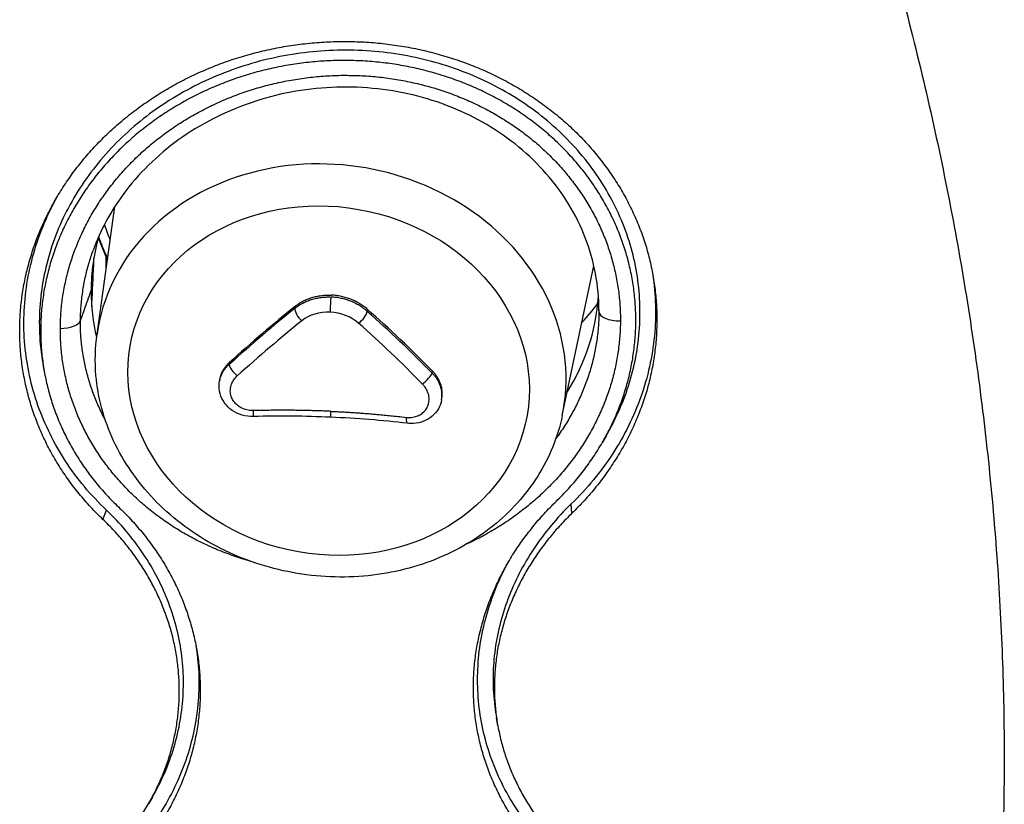
# Model space of a CAD drawing. Units: millimetres. Extents: x 602 to 7913, y 223 to 3971.
# Drawn here: x 7465 to 7492, y 1238 to 1260 of the extents above; entities that cross this region are included whole.
import ezdxf

# ---------------------------------------------------------------- set-up
doc = ezdxf.new("R2010")
doc.units = ezdxf.units.MM
doc.layers.add('Plant', color=7, linetype='Continuous')

# ---------------------------------------------------------------- blocks, each defined once
blk = doc.blocks.new('HF300')
for p, q in [((147.7635, -39.0418), (147.7635, -39.0418)), ((146.8405, -39.2187), (146.8599, -39.0797)), ((147.3478, -39.3075), (147.3822, -39.1441)), ((147.0563, -39.1904), (147.0567, -39.1883)), ((147.1351, -39.1939), (147.1355, -39.1917)), ((147.3878, -39.1919), (147.3878, -39.1941)), ((146.783, -39.2597), (146.7816, -39.2517)), ((146.9845, -39.2517), (146.9849, -39.2495)), ((147.206, -39.2613), (147.2064, -39.2592)), ((146.9744, -39.268), (146.974, -39.2699)), ((147.2162, -39.2902), (147.2165, -39.2884)), ((147.396, -39.3291), (147.3918, -39.3364)), ((146.8469, -39.4207), (146.8506, -39.4104)), ((147.2775, -39.6454), (147.2761, -39.6374)), ((146.9008, -39.7234), (146.8966, -39.7307))]:
    blk.add_line(p, q)
for centre, major_axis, ratio, start_param, end_param in [((147.0953, -39.2566), (0.2538, -0.0444), 0.86273, 6.2534, 9.454563), ((147.1336, -39.0376), (0.2944, -0.0515), 0.86273, 3.582971, 3.649835), ((147.1109, -39.1672), (0.2762, 0.0223), 0.885516, 2.825052, 3.066555), ((147.1317, -39.0486), (-0.2999, 0.0525), 0.86273, 0.449614, 0.533792), ((147.6902, -36.3272), (-1.1252, -5.4446), 0.057264, 5.26623, 5.266241), ((147.1317, -39.0486), (-0.2999, 0.0525), 0.86273, 0.533816, 0.545052), ((147.1109, -39.1672), (0.2762, 0.0223), 0.885516, 3.066555, 3.277978), ((147.0956, -39.188), (0.0005, 0.0112), 0.075479, 0.525245, 2.221225), ((147.1109, -39.1672), (0.2762, 0.0223), 0.885516, 5.706386, 6.149218), ((146.9872, -39.5075), (0.4145, 0.454), 0.300182, 1.093173, 1.258291), ((147.1336, -39.0376), (0.2944, -0.0515), 0.86273, 5.774943, 5.877923), ((146.9872, -39.5075), (0.4116, 0.4508), 0.300182, 1.092913, 1.2592), ((147.0642, -39.1976), (-0.007, 0.00872), 0.438691, 0.340588, 2.021378), ((147.0949, -39.2316), (0.0434, -0.007), 0.835294, 1.708777, 2.494747), ((147.0949, -39.2316), (-0.0434, 0.0069), 0.835297, 4.063877, 4.849846), ((147.1272, -39.2004), (0.0074, 0.00839), 0.332021, 4.156354, 5.837144), ((147.0979, -39.5123), (-0.3886, 0.4707), 0.406925, 4.918098, 5.084385), ((147.0979, -39.5123), (-0.3914, 0.474), 0.406925, 4.919007, 5.084125), ((147.4102, -39.1942), (-0.0224, 0.0001), 0.452179, 0.002525, 1.618655), ((146.8003, -39.2024), (0.0224, -0.0001), 0.452411, 4.721023, 6.110663), ((146.9959, -39.5154), (0.4041, 0.4426), 0.300182, 1.092913, 1.2592), ((147.0892, -39.5195), (-0.3815, 0.4621), 0.406925, 4.918098, 5.084385), ((147.1238, -39.0936), (0.3476, -0.0608), 0.86273, 3.848686, 3.848751), ((147.114, -39.1659), (0.2828, 0.0229), 0.885468, 5.881146, 5.881451), ((146.9924, -39.2588), (-0.0075, 0.0083), 0.29244, 0.319302, 2.000101), ((147.7469, -39.4519), (-0.4203, 0.0735), 0.86273, 5.899643, 5.899725), ((147.1981, -39.2678), (0.00799, 0.00783), 0.186585, 4.175324, 5.856123), ((146.8124, -39.2765), (-0.0261, -0.0211), 0.360091, 2.139681, 2.139957), ((147.0106, -39.2973), (0.0003, -0.0112), 0.045178, 6.283185, 7.41429), ((147.0959, -39.2981), (-0.0005, -0.0112), 0.075479, 5.153502, 6.283185), ((147.1801, -39.3048), (-0.0013, -0.0111), 0.19467, 5.162788, 6.283186), ((143.986, -39.3494), (3.8074, -0.6662), 0.86273, 0.088953, 0.088957)]:
    blk.add_ellipse(centre, major_axis=major_axis, ratio=ratio, start_param=start_param, end_param=end_param)
blk.add_ellipse((147.093, -39.2694), major_axis=(0.2164, -0.0379), ratio=0.86273)
for points, knots in [([(147.513, -38.2782), (147.5293, -38.3141), (147.5451, -38.3501), (147.5602, -38.3863), (147.5753, -38.4224), (147.5898, -38.4587), (147.6037, -38.4951), (147.6176, -38.5315), (147.6308, -38.568), (147.6434, -38.6045), (147.6561, -38.6411), (147.6681, -38.6777), (147.6794, -38.7144), (147.6908, -38.7512), (147.7015, -38.7879), (147.7116, -38.8247), (147.7217, -38.8615), (147.7311, -38.8984), (147.7399, -38.9353), (147.7487, -38.9722), (147.7569, -39.0091), (147.7644, -39.046), (147.7719, -39.0829), (147.7788, -39.1198), (147.785, -39.1567), (147.7912, -39.1937), (147.7968, -39.2306), (147.8017, -39.2674), (147.8066, -39.3043), (147.8109, -39.3411), (147.8145, -39.3779), (147.8182, -39.4147), (147.8211, -39.4515), (147.8235, -39.4882), (147.8258, -39.5248), (147.8274, -39.5615), (147.8285, -39.598), (147.8295, -39.6345), (147.8298, -39.671), (147.8295, -39.7074), (147.8292, -39.7437), (147.8283, -39.78), (147.8267, -39.8161), (147.8251, -39.8523), (147.8229, -39.8883), (147.82, -39.9242), (147.817, -39.9601), (147.8135, -39.9958), (147.8093, -40.0315), (147.8051, -40.0671), (147.8002, -40.1025), (147.7947, -40.1378), (147.7892, -40.1731), (147.7831, -40.2083), (147.7763, -40.2432), (147.7695, -40.2782), (147.762, -40.3129), (147.754, -40.3475), (147.7459, -40.3821), (147.7371, -40.4164), (147.7278, -40.4506), (147.7184, -40.4848), (147.7084, -40.5187), (147.6977, -40.5524), (147.6871, -40.5861), (147.6758, -40.6196), (147.6639, -40.6528), (147.652, -40.686), (147.6394, -40.719), (147.6262, -40.7517), (147.6131, -40.7845), (147.5993, -40.8169), (147.5848, -40.8491), (147.5704, -40.8813), (147.5553, -40.9132), (147.5397, -40.9448), (147.524, -40.9764), (147.5077, -41.0077), (147.4909, -41.0387), (147.474, -41.0697), (147.4565, -41.1003), (147.4384, -41.1307)], [0, 0, 0, 0, 0.037037, 0.037037, 0.037037, 0.074074, 0.074074, 0.074074, 0.111111, 0.111111, 0.111111, 0.148148, 0.148148, 0.148148, 0.185185, 0.185185, 0.185185, 0.222222, 0.222222, 0.222222, 0.259259, 0.259259, 0.259259, 0.296296, 0.296296, 0.296296, 0.333333, 0.333333, 0.333333, 0.37037, 0.37037, 0.37037, 0.407407, 0.407407, 0.407407, 0.444444, 0.444444, 0.444444, 0.481481, 0.481481, 0.481481, 0.518519, 0.518519, 0.518519, 0.555556, 0.555556, 0.555556, 0.592593, 0.592593, 0.592593, 0.62963, 0.62963, 0.62963, 0.666667, 0.666667, 0.666667, 0.703704, 0.703704, 0.703704, 0.740741, 0.740741, 0.740741, 0.777778, 0.777778, 0.777778, 0.814815, 0.814815, 0.814815, 0.851852, 0.851852, 0.851852, 0.888889, 0.888889, 0.888889, 0.925926, 0.925926, 0.925926, 0.962963, 0.962963, 0.962963, 1, 1, 1, 1]), ([(147.396, -39.3291), (147.399, -39.3238), (147.4071, -39.3087), (147.418, -39.2831), (147.427, -39.2518), (147.432, -39.22), (147.4331, -39.1879), (147.4303, -39.156), (147.4235, -39.1247), (147.4129, -39.0942), (147.3985, -39.0651), (147.3807, -39.0375), (147.3595, -39.012), (147.3353, -38.9887), (147.3083, -38.9679), (147.2788, -38.95), (147.2472, -38.935), (147.2138, -38.9233), (147.1791, -38.9149), (147.1434, -38.91), (147.1073, -38.9086), (147.071, -38.9109), (147.0352, -38.9166), (147.0002, -38.9259), (146.9665, -38.9385), (146.9344, -38.9543), (146.9045, -38.9732), (146.877, -38.9948), (146.8523, -39.019), (146.8308, -39.0453), (146.8126, -39.0735), (146.7979, -39.1032), (146.7871, -39.1341), (146.7801, -39.1657), (146.777, -39.1977), (146.7778, -39.2264), (146.7803, -39.2444), (146.7816, -39.2517)], [0.0583862, 0.0583862, 0.0583862, 0.0583862, 0.0714286, 0.0952381, 0.1190476, 0.1428571, 0.1666667, 0.1904762, 0.2142857, 0.2380952, 0.2619048, 0.2857143, 0.3095238, 0.3333333, 0.3571429, 0.3809524, 0.4047619, 0.4285714, 0.452381, 0.4761905, 0.5, 0.5238095, 0.547619, 0.5714286, 0.5952381, 0.6190476, 0.6428571, 0.6666667, 0.6904762, 0.7142857, 0.7380952, 0.7619048, 0.7857143, 0.8095238, 0.8333333, 0.8571429, 0.8738083, 0.8738083, 0.8738083, 0.8738083]), ([(146.8005, -39.2125), (146.8005, -39.2069), (146.8007, -39.2013), (146.8011, -39.1957), (146.8015, -39.1901), (146.8021, -39.1846), (146.8029, -39.1791), (146.8037, -39.1736), (146.8047, -39.168), (146.8059, -39.1625), (146.8071, -39.157), (146.8085, -39.1516), (146.81, -39.1462), (146.8116, -39.1407), (146.8133, -39.1353), (146.8153, -39.13), (146.8172, -39.1247), (146.8193, -39.1194), (146.8216, -39.1142), (146.8239, -39.1089), (146.8263, -39.1038), (146.829, -39.0987), (146.8316, -39.0936), (146.8345, -39.0885), (146.8375, -39.0836), (146.8405, -39.0786), (146.8436, -39.0737), (146.847, -39.0689), (146.8503, -39.0641), (146.8538, -39.0594), (146.8575, -39.0548), (146.8612, -39.0501), (146.865, -39.0456), (146.8689, -39.0412), (146.8729, -39.0368), (146.877, -39.0325), (146.8813, -39.0283), (146.8856, -39.0241), (146.8899, -39.02), (146.8945, -39.0161), (146.899, -39.0121), (146.9037, -39.0083), (146.9085, -39.0046), (146.9133, -39.0009), (146.9182, -38.9973), (146.9233, -38.9939), (146.9283, -38.9904), (146.9335, -38.9871), (146.9388, -38.9839), (146.9441, -38.9808), (146.9495, -38.9777), (146.955, -38.9749), (146.9605, -38.972), (146.966, -38.9693), (146.9717, -38.9667), (146.9773, -38.9641), (146.9831, -38.9617), (146.9889, -38.9595), (146.9947, -38.9572), (147.0006, -38.9551), (147.0065, -38.9532), (147.0125, -38.9513), (147.0185, -38.9495), (147.0245, -38.9479), (147.0306, -38.9463), (147.0368, -38.9449), (147.0429, -38.9436), (147.0491, -38.9424), (147.0553, -38.9413), (147.0615, -38.9403), (147.0678, -38.9394), (147.074, -38.9387), (147.0803, -38.9381), (147.0866, -38.9375), (147.0928, -38.9371), (147.0991, -38.9368), (147.1054, -38.9366), (147.1117, -38.9366), (147.1179, -38.9367), (147.1242, -38.9368), (147.1304, -38.9371), (147.1367, -38.9375), (147.1429, -38.938), (147.1492, -38.9386), (147.1554, -38.9394), (147.1616, -38.9402), (147.1677, -38.9412), (147.1739, -38.9423), (147.18, -38.9435), (147.1861, -38.9448), (147.1921, -38.9462), (147.1981, -38.9477), (147.204, -38.9493), (147.2099, -38.9511), (147.2158, -38.9529), (147.2216, -38.9549), (147.2273, -38.957), (147.2331, -38.9591), (147.2387, -38.9614), (147.2443, -38.9638), (147.2499, -38.9663), (147.2554, -38.9688), (147.2607, -38.9716), (147.2661, -38.9743), (147.2714, -38.9772), (147.2766, -38.9802), (147.2818, -38.9833), (147.2869, -38.9864), (147.2919, -38.9898), (147.2968, -38.9931), (147.3017, -38.9965), (147.3064, -39.0001), (147.3111, -39.0036), (147.3156, -39.0073), (147.3201, -39.0111), (147.3245, -39.015), (147.3288, -39.0189), (147.333, -39.023), (147.3372, -39.027), (147.3412, -39.0312), (147.3451, -39.0355), (147.3489, -39.0398), (147.3527, -39.0442), (147.3562, -39.0487), (147.3598, -39.0532), (147.3632, -39.0578), (147.3665, -39.0625), (147.3698, -39.0672), (147.3729, -39.072), (147.3758, -39.0768), (147.3787, -39.0817), (147.3814, -39.0866), (147.384, -39.0916), (147.3866, -39.0966), (147.389, -39.1017), (147.3912, -39.1069), (147.3934, -39.112), (147.3955, -39.1172), (147.3973, -39.1225), (147.3992, -39.1278), (147.4008, -39.1331), (147.4023, -39.1385), (147.4038, -39.1438), (147.4051, -39.1493), (147.4063, -39.1547), (147.4074, -39.1602), (147.4083, -39.1657), (147.409, -39.1712), (147.4098, -39.1767), (147.4103, -39.1822), (147.4107, -39.1877), (147.411, -39.1933), (147.4112, -39.1988), (147.4112, -39.2043)], [0, 0, 0, 0, 0.019608, 0.019608, 0.019608, 0.039216, 0.039216, 0.039216, 0.058824, 0.058824, 0.058824, 0.078431, 0.078431, 0.078431, 0.098039, 0.098039, 0.098039, 0.117647, 0.117647, 0.117647, 0.137255, 0.137255, 0.137255, 0.156863, 0.156863, 0.156863, 0.176471, 0.176471, 0.176471, 0.196078, 0.196078, 0.196078, 0.215686, 0.215686, 0.215686, 0.235294, 0.235294, 0.235294, 0.254902, 0.254902, 0.254902, 0.27451, 0.27451, 0.27451, 0.294118, 0.294118, 0.294118, 0.313725, 0.313725, 0.313725, 0.333333, 0.333333, 0.333333, 0.352941, 0.352941, 0.352941, 0.372549, 0.372549, 0.372549, 0.392157, 0.392157, 0.392157, 0.411765, 0.411765, 0.411765, 0.431373, 0.431373, 0.431373, 0.45098, 0.45098, 0.45098, 0.470588, 0.470588, 0.470588, 0.490196, 0.490196, 0.490196, 0.509804, 0.509804, 0.509804, 0.529412, 0.529412, 0.529412, 0.54902, 0.54902, 0.54902, 0.568627, 0.568627, 0.568627, 0.588235, 0.588235, 0.588235, 0.607843, 0.607843, 0.607843, 0.627451, 0.627451, 0.627451, 0.647059, 0.647059, 0.647059, 0.666667, 0.666667, 0.666667, 0.686275, 0.686275, 0.686275, 0.705882, 0.705882, 0.705882, 0.72549, 0.72549, 0.72549, 0.745098, 0.745098, 0.745098, 0.764706, 0.764706, 0.764706, 0.784314, 0.784314, 0.784314, 0.803922, 0.803922, 0.803922, 0.823529, 0.823529, 0.823529, 0.843137, 0.843137, 0.843137, 0.862745, 0.862745, 0.862745, 0.882353, 0.882353, 0.882353, 0.901961, 0.901961, 0.901961, 0.921569, 0.921569, 0.921569, 0.941176, 0.941176, 0.941176, 0.960784, 0.960784, 0.960784, 0.980392, 0.980392, 0.980392, 1, 1, 1, 1]), ([(147.3878, -39.193), (147.3878, -39.1662), (147.3827, -39.139), (147.3632, -39.0887), (147.3487, -39.0648), (147.3123, -39.0232), (147.2901, -39.0049), (147.2409, -38.976), (147.2133, -38.9649), (147.1562, -38.9512), (147.126, -38.9484), (147.0664, -38.9512), (147.0364, -38.9569), (146.9801, -38.9761), (146.9532, -38.9899), (146.9061, -39.0237), (146.8853, -39.0442), (146.8549, -39.0856), (146.8438, -39.1063), (146.8361, -39.1277)], [0, 0, 0, 0, 0.209515, 0.209515, 0.415735, 0.415735, 0.61961, 0.61961, 0.821832, 0.821832, 1.024258, 1.024258, 1.22811, 1.22811, 1.433448, 1.433448, 1.639485, 1.639485, 1.813132, 1.813132, 1.813132, 1.813132]), ([(146.8506, -39.4104), (146.8421, -39.4023), (146.8261, -39.3853), (146.8055, -39.3575), (146.7886, -39.3278), (146.7754, -39.2966), (146.7662, -39.2641), (146.7611, -39.2309), (146.7601, -39.1973), (146.7634, -39.1637), (146.7707, -39.1305), (146.782, -39.0985), (146.7919, -39.0782), (146.7973, -39.0685)], [0, 0, 0, 0, 0.0238095, 0.047619, 0.0714286, 0.0952381, 0.1190476, 0.1428571, 0.1666667, 0.1904762, 0.2142857, 0.2380952, 0.2607531, 0.2607531, 0.2607531, 0.2607531]), ([(146.8422, -39.1127), (146.8436, -39.1167), (146.8451, -39.1206), (146.8484, -39.1285), (146.8501, -39.1324), (146.852, -39.1363)], [3.44689607, 3.44689607, 3.44689607, 3.44689607, 3.49417845, 3.49417845, 3.54173555, 3.54173555, 3.54173555, 3.54173555]), ([(146.8223, -39.2043), (146.8224, -39.1989), (146.8226, -39.1936), (146.823, -39.1884), (146.8234, -39.1831), (146.824, -39.1779), (146.8248, -39.1727), (146.8255, -39.1674), (146.8265, -39.1622), (146.8276, -39.157), (146.8288, -39.1518), (146.8301, -39.1467), (146.8316, -39.1415), (146.8329, -39.1369), (146.8345, -39.1323), (146.8361, -39.1277)], [0, 0, 0, 0, 0.02, 0.02, 0.02, 0.04, 0.04, 0.04, 0.06, 0.06, 0.06, 0.08, 0.08, 0.08, 0.09812408, 0.09812408, 0.09812408, 0.09812408]), ([(146.8347, -39.1887), (146.8347, -39.1875), (146.8355, -39.1722), (146.8363, -39.1542), (146.8371, -39.1377), (146.8372, -39.1347)], [0.3045653, 0.3045653, 0.3045653, 0.3045653, 0.3333333, 0.6666667, 0.7408305, 0.7408305, 0.7408305, 0.7408305]), ([(147.4459, -39.1506), (147.4461, -39.1516), (147.448, -39.1637), (147.4501, -39.1871), (147.4489, -39.2208), (147.4436, -39.2543), (147.4341, -39.2871), (147.4207, -39.3189), (147.4034, -39.3493), (147.3824, -39.3778), (147.3661, -39.3955), (147.3575, -39.4038)], [0.8073765, 0.8073765, 0.8073765, 0.8073765, 0.8095238, 0.8333333, 0.8571429, 0.8809524, 0.9047619, 0.9285714, 0.952381, 0.9761905, 1, 1, 1, 1]), ([(146.8223, -39.2043), (146.8235, -39.2009), (146.8247, -39.1976), (146.8259, -39.1942), (146.8271, -39.1909), (146.8282, -39.1876), (146.8294, -39.1842), (146.8306, -39.1809), (146.8318, -39.1775), (146.833, -39.1741)], [0, 0, 0, 0, 0.333333, 0.333333, 0.333333, 0.666667, 0.666667, 0.666667, 1, 1, 1, 1]), ([(146.833, -39.1741), (146.8331, -39.1738), (146.8332, -39.1735), (146.8333, -39.1731), (146.8334, -39.1728), (146.8335, -39.1725), (146.8337, -39.1721), (146.8338, -39.1718), (146.8339, -39.1715), (146.834, -39.1711)], [0, 0, 0, 0, 0.333333, 0.333333, 0.333333, 0.666667, 0.666667, 0.666667, 1, 1, 1, 1]), ([(147.0563, -39.1904), (147.0576, -39.1894), (147.0589, -39.1884), (147.0603, -39.1875), (147.0617, -39.1866), (147.0631, -39.1858), (147.0645, -39.185), (147.0646, -39.185), (147.0646, -39.185), (147.0647, -39.1849), (147.0662, -39.1841), (147.0678, -39.1834), (147.0694, -39.1827), (147.071, -39.1821), (147.0726, -39.1815), (147.0743, -39.181), (147.076, -39.1805), (147.0777, -39.18), (147.0795, -39.1796), (147.0812, -39.1793), (147.083, -39.179), (147.0848, -39.1787), (147.0866, -39.1785), (147.0884, -39.1784), (147.0902, -39.1783), (147.092, -39.1782), (147.0938, -39.1782), (147.0956, -39.1783)], [0, 0, 0, 0, 0.125, 0.125, 0.125, 0.24375, 0.24375, 0.24375, 0.25, 0.25, 0.25, 0.375, 0.375, 0.375, 0.5, 0.5, 0.5, 0.625, 0.625, 0.625, 0.75, 0.75, 0.75, 0.875, 0.875, 0.875, 1, 1, 1, 1]), ([(147.1351, -39.1939), (147.1338, -39.1927), (147.1324, -39.1916), (147.131, -39.1906), (147.1296, -39.1895), (147.1281, -39.1886), (147.1266, -39.1876), (147.1251, -39.1867), (147.1235, -39.1858), (147.1219, -39.185), (147.1203, -39.1842), (147.1187, -39.1835), (147.117, -39.1828), (147.1153, -39.1822), (147.1136, -39.1816), (147.1118, -39.1811), (147.1101, -39.1805), (147.1083, -39.1801), (147.1065, -39.1797), (147.1047, -39.1793), (147.1029, -39.179), (147.1011, -39.1788), (147.0993, -39.1785), (147.0975, -39.1784), (147.0956, -39.1783)], [0, 0, 0, 0, 0.125, 0.125, 0.125, 0.25, 0.25, 0.25, 0.375, 0.375, 0.375, 0.5, 0.5, 0.5, 0.625, 0.625, 0.625, 0.75, 0.75, 0.75, 0.875, 0.875, 0.875, 1, 1, 1, 1]), ([(147.3878, -39.1941), (147.3878, -39.1993), (147.3875, -39.2046), (147.3872, -39.2098), (147.3868, -39.2151), (147.3862, -39.2203), (147.3854, -39.2255), (147.3846, -39.2308), (147.3837, -39.236), (147.3826, -39.2412), (147.3814, -39.2464), (147.3801, -39.2515), (147.3786, -39.2566), (147.3771, -39.2618), (147.3754, -39.2668), (147.3736, -39.2719), (147.3717, -39.2769), (147.3697, -39.2819), (147.3675, -39.2868), (147.3653, -39.2917), (147.363, -39.2966), (147.3604, -39.3014), (147.3579, -39.3062), (147.3552, -39.3109), (147.3523, -39.3156), (147.3494, -39.3203), (147.3464, -39.3248), (147.3432, -39.3294), (147.3423, -39.3305), (147.3415, -39.3316), (147.3407, -39.3328)], [0, 0, 0, 0, 0.02, 0.02, 0.02, 0.04, 0.04, 0.04, 0.06, 0.06, 0.06, 0.08, 0.08, 0.08, 0.1, 0.1, 0.1, 0.12, 0.12, 0.12, 0.14, 0.14, 0.14, 0.16, 0.16, 0.16, 0.18, 0.18, 0.18, 0.1850713, 0.1850713, 0.1850713, 0.1850713]), ([(146.8493, -39.3118), (146.849, -39.3113), (146.8487, -39.3107), (146.8484, -39.3101), (146.8459, -39.3054), (146.8436, -39.3006), (146.8415, -39.2958), (146.8394, -39.291), (146.8374, -39.2862), (146.8356, -39.2812), (146.8339, -39.2763), (146.8323, -39.2713), (146.8308, -39.2662), (146.8294, -39.2612), (146.8281, -39.2561), (146.8271, -39.251), (146.826, -39.2459), (146.8251, -39.2407), (146.8244, -39.2355), (146.8237, -39.2303), (146.8232, -39.2251), (146.8228, -39.2199), (146.8225, -39.2147), (146.8223, -39.2095), (146.8223, -39.2043)], [0.8574705, 0.8574705, 0.8574705, 0.8574705, 0.86, 0.86, 0.86, 0.88, 0.88, 0.88, 0.9, 0.9, 0.9, 0.92, 0.92, 0.92, 0.94, 0.94, 0.94, 0.96, 0.96, 0.96, 0.98, 0.98, 0.98, 1, 1, 1, 1]), ([(147.4112, -39.2043), (147.4111, -39.2098), (147.4109, -39.2154), (147.4105, -39.2209), (147.4101, -39.2264), (147.4095, -39.232), (147.4087, -39.2375), (147.4079, -39.243), (147.4069, -39.2485), (147.4058, -39.254), (147.4046, -39.2595), (147.4032, -39.265), (147.4017, -39.2704), (147.4001, -39.2758), (147.3984, -39.2812), (147.3964, -39.2865), (147.3945, -39.2919), (147.3924, -39.2971), (147.3901, -39.3023), (147.3878, -39.3075), (147.3854, -39.3127), (147.3827, -39.3178), (147.3801, -39.3229), (147.3773, -39.3279), (147.3743, -39.3328), (147.3713, -39.3378), (147.3681, -39.3426), (147.3648, -39.3474), (147.3615, -39.3522), (147.358, -39.3569), (147.3543, -39.3615), (147.3506, -39.3661), (147.3468, -39.3706), (147.3429, -39.375), (147.3389, -39.3794), (147.3348, -39.3837), (147.3305, -39.3878), (147.3263, -39.392), (147.3219, -39.3961), (147.3174, -39.4), (147.3128, -39.4039), (147.3082, -39.4077), (147.3034, -39.4114), (147.2986, -39.4151), (147.2937, -39.4186), (147.2886, -39.4221), (147.2836, -39.4255), (147.2784, -39.4288), (147.2731, -39.4319), (147.2678, -39.4351), (147.2624, -39.4381), (147.257, -39.4409), (147.2524, -39.4433), (147.2478, -39.4456), (147.2431, -39.4478)], [0, 0, 0, 0, 0.0196078, 0.0196078, 0.0196078, 0.0392157, 0.0392157, 0.0392157, 0.0588235, 0.0588235, 0.0588235, 0.0784314, 0.0784314, 0.0784314, 0.0980392, 0.0980392, 0.0980392, 0.1176471, 0.1176471, 0.1176471, 0.1372549, 0.1372549, 0.1372549, 0.1568627, 0.1568627, 0.1568627, 0.1764706, 0.1764706, 0.1764706, 0.1960784, 0.1960784, 0.1960784, 0.2156863, 0.2156863, 0.2156863, 0.2352941, 0.2352941, 0.2352941, 0.254902, 0.254902, 0.254902, 0.2745098, 0.2745098, 0.2745098, 0.2941176, 0.2941176, 0.2941176, 0.3137255, 0.3137255, 0.3137255, 0.3333333, 0.3333333, 0.3333333, 0.349684, 0.349684, 0.349684, 0.349684]), ([(147.0086, -39.4665), (147.0063, -39.4659), (147.0041, -39.4652), (147.0019, -39.4645), (146.996, -39.4628), (146.9902, -39.4608), (146.9844, -39.4587), (146.9787, -39.4566), (146.973, -39.4543), (146.9674, -39.4519), (146.9619, -39.4495), (146.9564, -39.4469), (146.951, -39.4442), (146.9456, -39.4415), (146.9402, -39.4386), (146.935, -39.4356), (146.9298, -39.4326), (146.9248, -39.4294), (146.9198, -39.4261), (146.9148, -39.4229), (146.91, -39.4194), (146.9053, -39.4159), (146.9006, -39.4123), (146.896, -39.4087), (146.8915, -39.4049), (146.8871, -39.4011), (146.8828, -39.3972), (146.8786, -39.3931), (146.8745, -39.3891), (146.8704, -39.3849), (146.8666, -39.3807), (146.8627, -39.3764), (146.8589, -39.372), (146.8554, -39.3675), (146.8518, -39.363), (146.8484, -39.3585), (146.8451, -39.3538), (146.8419, -39.3491), (146.8388, -39.3444), (146.8358, -39.3395), (146.8329, -39.3347), (146.8302, -39.3298), (146.8276, -39.3248), (146.8251, -39.3198), (146.8227, -39.3148), (146.8204, -39.3096), (146.8182, -39.3045), (146.8162, -39.2993), (146.8143, -39.2941), (146.8125, -39.2888), (146.8108, -39.2835), (146.8093, -39.2782), (146.8078, -39.2728), (146.8065, -39.2674), (146.8054, -39.262), (146.8043, -39.2566), (146.8033, -39.2511), (146.8026, -39.2456), (146.8019, -39.2401), (146.8013, -39.2346), (146.801, -39.2291), (146.8006, -39.2238), (146.8005, -39.2186), (146.8005, -39.2133), (146.8005, -39.2131), (146.8005, -39.2128), (146.8005, -39.2125)], [0.600454, 0.600454, 0.600454, 0.600454, 0.6078431, 0.6078431, 0.6078431, 0.627451, 0.627451, 0.627451, 0.6470588, 0.6470588, 0.6470588, 0.6666667, 0.6666667, 0.6666667, 0.6862745, 0.6862745, 0.6862745, 0.7058824, 0.7058824, 0.7058824, 0.7254902, 0.7254902, 0.7254902, 0.745098, 0.745098, 0.745098, 0.7647059, 0.7647059, 0.7647059, 0.7843137, 0.7843137, 0.7843137, 0.8039216, 0.8039216, 0.8039216, 0.8235294, 0.8235294, 0.8235294, 0.8431373, 0.8431373, 0.8431373, 0.8627451, 0.8627451, 0.8627451, 0.8823529, 0.8823529, 0.8823529, 0.9019608, 0.9019608, 0.9019608, 0.9215686, 0.9215686, 0.9215686, 0.9411765, 0.9411765, 0.9411765, 0.9607843, 0.9607843, 0.9607843, 0.9803922, 0.9803922, 0.9803922, 0.9990164, 0.9990164, 0.9990164, 1, 1, 1, 1]), ([(147.3478, -39.3075), (147.3429, -39.3308), (147.3338, -39.3531), (147.308, -39.394), (147.2914, -39.4125), (147.252, -39.4439), (147.2292, -39.4567), (147.1797, -39.4754), (147.153, -39.481), (147.0984, -39.4847), (147.0705, -39.4825), (147.0164, -39.4705), (146.9902, -39.4607), (146.9424, -39.4343), (146.9207, -39.4177), (146.8842, -39.3795), (146.8693, -39.358), (146.848, -39.3122), (146.8414, -39.2881), (146.838, -39.2487), (146.8384, -39.2336), (146.8405, -39.2187)], [0.179612, 0.179612, 0.179612, 0.179612, 0.488762, 0.488762, 0.801503, 0.801503, 1.120796, 1.120796, 1.44532, 1.44532, 1.772417, 1.772417, 2.100074, 2.100074, 2.426608, 2.426608, 2.749699, 2.749699, 3.066679, 3.066679, 3.261635, 3.261635, 3.261635, 3.261635]), ([(146.974, -39.2699), (146.9742, -39.2688), (146.9745, -39.2677), (146.9748, -39.2667), (146.9751, -39.2656), (146.9755, -39.2644), (146.976, -39.2634), (146.9764, -39.2623), (146.977, -39.2612), (146.9776, -39.2602), (146.9782, -39.2591), (146.9788, -39.2581), (146.9795, -39.2571), (146.9803, -39.2561), (146.981, -39.2552), (146.9819, -39.2543), (146.9827, -39.2534), (146.9836, -39.2525), (146.9845, -39.2517)], [0.7306024, 0.7306024, 0.7306024, 0.7306024, 0.7727273, 0.7727273, 0.7727273, 0.8181818, 0.8181818, 0.8181818, 0.8636364, 0.8636364, 0.8636364, 0.9090909, 0.9090909, 0.9090909, 0.9545455, 0.9545455, 0.9545455, 1, 1, 1, 1]), ([(146.9744, -39.268), (146.9745, -39.267), (146.9751, -39.2647), (146.9762, -39.2615), (146.9778, -39.2582), (146.9798, -39.2551), (146.9822, -39.2521), (146.984, -39.2504), (146.9849, -39.2495)], [0.7307268, 0.7307268, 0.7307268, 0.7307268, 0.7727273, 0.8181818, 0.8636364, 0.9090909, 0.9545455, 1, 1, 1, 1]), ([(147.0112, -39.3021), (147.0102, -39.3021), (147.0092, -39.3021), (147.0082, -39.302), (147.0072, -39.3019), (147.0062, -39.3018), (147.0052, -39.3016), (147.0042, -39.3014), (147.0033, -39.3012), (147.0023, -39.3009), (147.0014, -39.3006), (147.0005, -39.3003), (146.9996, -39.2999), (146.9987, -39.2995), (146.9978, -39.2991), (146.997, -39.2987), (146.9962, -39.2982), (146.9954, -39.2977), (146.9946, -39.2971), (146.9938, -39.2966), (146.9931, -39.296), (146.9925, -39.2953), (146.9918, -39.2947), (146.9912, -39.294), (146.9906, -39.2934), (146.99, -39.2927), (146.9895, -39.2919), (146.989, -39.2912), (146.9885, -39.2904), (146.9881, -39.2896), (146.9877, -39.2888), (146.9873, -39.288), (146.987, -39.2872), (146.9867, -39.2864), (146.9865, -39.2856), (146.9863, -39.2847), (146.9861, -39.2838), (146.986, -39.283), (146.9859, -39.2821), (146.9858, -39.2812), (146.9858, -39.2804), (146.9858, -39.2795), (146.9859, -39.2786), (146.986, -39.2777), (146.9861, -39.2769), (146.9863, -39.276), (146.9865, -39.2751), (146.9868, -39.2743), (146.9871, -39.2734), (146.9874, -39.2726), (146.9877, -39.2717), (146.9882, -39.2709), (146.9886, -39.2701), (146.9891, -39.2693), (146.9896, -39.2686), (146.9901, -39.2678), (146.9907, -39.267), (146.9913, -39.2663), (146.9919, -39.2656), (146.9926, -39.2649), (146.9933, -39.2643)], [0, 0, 0, 0, 0.05, 0.05, 0.05, 0.1, 0.1, 0.1, 0.15, 0.15, 0.15, 0.2, 0.2, 0.2, 0.25, 0.25, 0.25, 0.3, 0.3, 0.3, 0.35, 0.35, 0.35, 0.4, 0.4, 0.4, 0.45, 0.45, 0.45, 0.5, 0.5, 0.5, 0.55, 0.55, 0.55, 0.6, 0.6, 0.6, 0.65, 0.65, 0.65, 0.7, 0.7, 0.7, 0.75, 0.75, 0.75, 0.8, 0.8, 0.8, 0.85, 0.85, 0.85, 0.9, 0.9, 0.9, 0.95, 0.95, 0.95, 1, 1, 1, 1]), ([(147.2162, -39.2902), (147.2164, -39.2893), (147.2165, -39.2885), (147.2165, -39.2877), (147.2166, -39.2865), (147.2167, -39.2854), (147.2166, -39.2842), (147.2166, -39.283), (147.2165, -39.2819), (147.2163, -39.2807), (147.2161, -39.2795), (147.2159, -39.2784), (147.2155, -39.2772), (147.2152, -39.2761), (147.2148, -39.2749), (147.2144, -39.2738), (147.2139, -39.2727), (147.2134, -39.2715), (147.2128, -39.2704), (147.2123, -39.2694), (147.2116, -39.2683), (147.2109, -39.2672), (147.2102, -39.2662), (147.2095, -39.2652), (147.2086, -39.2642), (147.2078, -39.2632), (147.2069, -39.2623), (147.206, -39.2613)], [0.6030493, 0.6030493, 0.6030493, 0.6030493, 0.6363636, 0.6363636, 0.6363636, 0.6818182, 0.6818182, 0.6818182, 0.7272727, 0.7272727, 0.7272727, 0.7727273, 0.7727273, 0.7727273, 0.8181818, 0.8181818, 0.8181818, 0.8636364, 0.8636364, 0.8636364, 0.9090909, 0.9090909, 0.9090909, 0.9545455, 0.9545455, 0.9545455, 1, 1, 1, 1]), ([(147.2165, -39.2884), (147.2167, -39.2876), (147.2169, -39.2856), (147.217, -39.2824), (147.2167, -39.2789), (147.2159, -39.2754), (147.2148, -39.2719), (147.2132, -39.2685), (147.2113, -39.2652), (147.2091, -39.2621), (147.2073, -39.2601), (147.2064, -39.2592)], [0.6031121, 0.6031121, 0.6031121, 0.6031121, 0.6363636, 0.6818182, 0.7272727, 0.7727273, 0.8181818, 0.8636364, 0.9090909, 0.9545455, 1, 1, 1, 1]), ([(147.0109, -39.3085), (147.0068, -39.3086), (147.0026, -39.3081), (146.9948, -39.3058), (146.991, -39.3041), (146.9845, -39.2995), (146.9817, -39.2967), (146.9773, -39.2905), (146.9756, -39.2871), (146.9737, -39.28), (146.9734, -39.2763), (146.9737, -39.2718), (146.9739, -39.2708), (146.974, -39.2699)], [0, 0, 0, 0, 0.028064, 0.028064, 0.0560623, 0.0560623, 0.083533, 0.083533, 0.1101668, 0.1101668, 0.1360136, 0.1360136, 0.1429787, 0.1429787, 0.1429787, 0.1429787]), ([(147.1776, -39.3094), (147.1786, -39.3095), (147.1795, -39.3095), (147.1805, -39.3096), (147.1815, -39.3096), (147.1825, -39.3095), (147.1834, -39.3094), (147.1844, -39.3093), (147.1853, -39.3092), (147.1862, -39.309), (147.1872, -39.3088), (147.1881, -39.3085), (147.1889, -39.3082), (147.1898, -39.3079), (147.1906, -39.3076), (147.1915, -39.3072), (147.1923, -39.3068), (147.1931, -39.3063), (147.1938, -39.3058), (147.1945, -39.3053), (147.1952, -39.3048), (147.1959, -39.3042), (147.1966, -39.3037), (147.1972, -39.3031), (147.1978, -39.3024), (147.1983, -39.3018), (147.1989, -39.3011), (147.1993, -39.3004), (147.1998, -39.2997), (147.2002, -39.2989), (147.2006, -39.2982), (147.201, -39.2974), (147.2013, -39.2966), (147.2016, -39.2958), (147.2018, -39.295), (147.202, -39.2941), (147.2022, -39.2933), (147.2024, -39.2925), (147.2025, -39.2916), (147.2025, -39.2907), (147.2025, -39.2898), (147.2025, -39.289), (147.2025, -39.2881), (147.2024, -39.2872), (147.2023, -39.2863), (147.2021, -39.2854), (147.2019, -39.2845), (147.2016, -39.2837), (147.2013, -39.2828), (147.2011, -39.2819), (147.2007, -39.2811), (147.2003, -39.2802), (147.1999, -39.2794), (147.1994, -39.2785), (147.1989, -39.2777), (147.1984, -39.2769), (147.1979, -39.2761), (147.1973, -39.2753), (147.1967, -39.2746), (147.196, -39.2738), (147.1953, -39.2731)], [0, 0, 0, 0, 0.05, 0.05, 0.05, 0.1, 0.1, 0.1, 0.15, 0.15, 0.15, 0.2, 0.2, 0.2, 0.25, 0.25, 0.25, 0.3, 0.3, 0.3, 0.35, 0.35, 0.35, 0.4, 0.4, 0.4, 0.45, 0.45, 0.45, 0.5, 0.5, 0.5, 0.55, 0.55, 0.55, 0.6, 0.6, 0.6, 0.65, 0.65, 0.65, 0.7, 0.7, 0.7, 0.75, 0.75, 0.75, 0.8, 0.8, 0.8, 0.85, 0.85, 0.85, 0.9, 0.9, 0.9, 0.95, 0.95, 0.95, 1, 1, 1, 1]), ([(147.2162, -39.2902), (147.2156, -39.2936), (147.2144, -39.297), (147.2109, -39.3031), (147.2086, -39.3059), (147.2032, -39.3104), (147.2, -39.3123), (147.1933, -39.315), (147.1895, -39.3158), (147.1834, -39.3162), (147.1811, -39.3161), (147.1788, -39.3159)], [0.0000026, 0.0000026, 0.0000026, 0.0000026, 0.0255217, 0.0255217, 0.050886, 0.050886, 0.0763867, 0.0763867, 0.1027555, 0.1027555, 0.1186972, 0.1186972, 0.1186972, 0.1186972]), ([(147.0949, -39.3028), (147.0929, -39.3027), (147.0909, -39.3027), (147.0889, -39.3026), (147.0869, -39.3025), (147.0849, -39.3024), (147.0829, -39.3024), (147.0809, -39.3023), (147.079, -39.3022), (147.077, -39.3022), (147.0751, -39.3021), (147.0731, -39.3021), (147.0712, -39.302), (147.0694, -39.302), (147.0675, -39.3019), (147.0656, -39.3019), (147.0637, -39.3019), (147.0618, -39.3018), (147.0599, -39.3018), (147.0581, -39.3018), (147.0562, -39.3018), (147.0542, -39.3017), (147.0523, -39.3017), (147.0504, -39.3017), (147.0484, -39.3017), (147.0464, -39.3017), (147.0443, -39.3017), (147.0422, -39.3017), (147.0401, -39.3017), (147.0379, -39.3017), (147.0356, -39.3017), (147.0334, -39.3017), (147.031, -39.3017), (147.0285, -39.3018), (147.0259, -39.3018), (147.0233, -39.3018), (147.0204, -39.3019), (147.0175, -39.3019), (147.0145, -39.302), (147.0112, -39.3021)], [0, 0, 0, 0, 0.076923, 0.076923, 0.076923, 0.153846, 0.153846, 0.153846, 0.230769, 0.230769, 0.230769, 0.307692, 0.307692, 0.307692, 0.384615, 0.384615, 0.384615, 0.461538, 0.461538, 0.461538, 0.538462, 0.538462, 0.538462, 0.615385, 0.615385, 0.615385, 0.692308, 0.692308, 0.692308, 0.769231, 0.769231, 0.769231, 0.846154, 0.846154, 0.846154, 0.923077, 0.923077, 0.923077, 1, 1, 1, 1]), ([(147.0949, -39.3028), (147.0969, -39.3029), (147.0989, -39.303), (147.1009, -39.3031), (147.1029, -39.3032), (147.1048, -39.3033), (147.1068, -39.3034), (147.1088, -39.3035), (147.1108, -39.3036), (147.1127, -39.3037), (147.1147, -39.3039), (147.1166, -39.304), (147.1184, -39.3041), (147.1203, -39.3042), (147.1222, -39.3043), (147.1241, -39.3045), (147.1259, -39.3046), (147.1278, -39.3047), (147.1297, -39.3049), (147.1315, -39.305), (147.1334, -39.3051), (147.1353, -39.3053), (147.1372, -39.3054), (147.1391, -39.3056), (147.1411, -39.3058), (147.1431, -39.3059), (147.1451, -39.3061), (147.1472, -39.3063), (147.1492, -39.3065), (147.1514, -39.3067), (147.1536, -39.3069), (147.1559, -39.3071), (147.1582, -39.3073), (147.1607, -39.3076), (147.1632, -39.3078), (147.1658, -39.3081), (147.1686, -39.3084), (147.1714, -39.3087), (147.1744, -39.309), (147.1776, -39.3094)], [0, 0, 0, 0, 0.076923, 0.076923, 0.076923, 0.153846, 0.153846, 0.153846, 0.230769, 0.230769, 0.230769, 0.307692, 0.307692, 0.307692, 0.384615, 0.384615, 0.384615, 0.461538, 0.461538, 0.461538, 0.538462, 0.538462, 0.538462, 0.615385, 0.615385, 0.615385, 0.692308, 0.692308, 0.692308, 0.769231, 0.769231, 0.769231, 0.846154, 0.846154, 0.846154, 0.923077, 0.923077, 0.923077, 1, 1, 1, 1]), ([(147.3575, -39.4038), (147.3497, -39.4114), (147.3351, -39.4271), (147.3162, -39.4525), (147.3004, -39.4793), (147.2879, -39.5074), (147.279, -39.5361), (147.2735, -39.5655), (147.2717, -39.5951), (147.2732, -39.619), (147.2753, -39.6331), (147.2761, -39.6374)], [0, 0, 0, 0, 0.0714286, 0.1428571, 0.2142857, 0.2857143, 0.3571429, 0.4285714, 0.5, 0.5714286, 0.6034256, 0.6034256, 0.6034256, 0.6034256]), ([(147.3582, -39.414), (147.3581, -39.4129), (147.358, -39.4118), (147.3579, -39.4106), (147.3579, -39.4095), (147.3578, -39.4084), (147.3577, -39.4072), (147.3577, -39.4061), (147.3576, -39.405), (147.3575, -39.4038)], [0, 0, 0, 0, 0.333333, 0.333333, 0.333333, 0.666667, 0.666667, 0.666667, 1, 1, 1, 1]), ([(146.9008, -39.7234), (146.9026, -39.7202), (146.9093, -39.7081), (146.9191, -39.6864), (146.928, -39.6579), (146.9334, -39.6287), (146.9353, -39.5992), (146.9335, -39.5697), (146.9281, -39.5404), (146.9193, -39.5118), (146.9069, -39.4841), (146.8914, -39.4578), (146.8726, -39.433), (146.8582, -39.4177), (146.8506, -39.4104)], [0.1881471, 0.1881471, 0.1881471, 0.1881471, 0.2142857, 0.2857143, 0.3571429, 0.4285714, 0.5, 0.5714286, 0.6428571, 0.7142857, 0.7857143, 0.8571429, 0.9285714, 1, 1, 1, 1]), ([(147.3445, -39.7906), (147.3364, -39.7832), (147.3211, -39.7676), (147.3013, -39.7422), (147.2847, -39.7151), (147.2717, -39.6865), (147.2623, -39.6568), (147.2567, -39.6263), (147.2548, -39.5954), (147.2567, -39.5643), (147.2624, -39.5334), (147.2719, -39.503), (147.2819, -39.4804), (147.2886, -39.468), (147.2902, -39.4651)], [0, 0, 0, 0, 0.0714286, 0.1428571, 0.2142857, 0.2857143, 0.3571429, 0.4285714, 0.5, 0.5714286, 0.6428571, 0.7142857, 0.7857143, 0.8072658, 0.8072658, 0.8072658, 0.8072658]), ([(146.9482, -39.5576), (146.9488, -39.561), (146.9507, -39.5748), (146.9522, -39.599), (146.9502, -39.6301), (146.9445, -39.6609), (146.9351, -39.6908), (146.9221, -39.7199), (146.9056, -39.7474), (146.8858, -39.7733), (146.8705, -39.7892), (146.8625, -39.7968)], [0.4044682, 0.4044682, 0.4044682, 0.4044682, 0.4285714, 0.5, 0.5714286, 0.6428571, 0.7142857, 0.7857143, 0.8571429, 0.9285714, 1, 1, 1, 1])]:
    blk.add_open_spline(points, degree=3, knots=knots)
for points in [[(146.8469, -39.4207), (146.8422, -39.4163), (146.8333, -39.4072), (146.8209, -39.3929), (146.8094, -39.378), (146.799, -39.3625), (146.7896, -39.3465), (146.7813, -39.33), (146.7742, -39.313), (146.7682, -39.2957), (146.7634, -39.2781), (146.7598, -39.2602), (146.7573, -39.2422), (146.7561, -39.224), (146.7561, -39.2057), (146.7573, -39.1875), (146.7598, -39.1693), (146.7634, -39.1512), (146.7683, -39.1333), (146.7743, -39.1156), (146.7815, -39.0983), (146.7898, -39.0814), (146.7993, -39.0649), (146.8098, -39.0488), (146.8214, -39.0334), (146.834, -39.0185), (146.8475, -39.0043), (146.862, -38.9909), (146.8773, -38.9782), (146.8935, -38.9663), (146.9103, -38.9553), (146.9279, -38.9452), (146.9461, -38.936), (146.9649, -38.9278), (146.9841, -38.9206), (147.0038, -38.9144), (147.0238, -38.9093), (147.0441, -38.9052), (147.0646, -38.9023), (147.0852, -38.9004), (147.1059, -38.8996), (147.1265, -38.8999), (147.1471, -38.9013), (147.1675, -38.9038), (147.1877, -38.9074), (147.2075, -38.912), (147.227, -38.9177), (147.246, -38.9244), (147.2646, -38.932), (147.2825, -38.9407), (147.2998, -38.9503), (147.3164, -38.9608), (147.3323, -38.9722), (147.3474, -38.9844), (147.3616, -38.9973), (147.3749, -39.011), (147.3872, -39.0254), (147.3986, -39.0405), (147.409, -39.0561), (147.4182, -39.0722), (147.4264, -39.0889), (147.4335, -39.1059), (147.4394, -39.1233), (147.4441, -39.1411), (147.4476, -39.159), (147.4499, -39.1771), (147.451, -39.1954), (147.4509, -39.2137), (147.4496, -39.2319), (147.4471, -39.2501), (147.4433, -39.2682), (147.4384, -39.286), (147.4322, -39.3036), (147.4249, -39.3209), (147.4165, -39.3377), (147.4069, -39.3541), (147.3963, -39.37), (147.3847, -39.3854), (147.372, -39.4001), (147.3629, -39.4094), (147.3582, -39.414)], [(147.3414, -39.4007), (147.3459, -39.3964), (147.3546, -39.3874), (147.3667, -39.3733), (147.3778, -39.3585), (147.3879, -39.3432), (147.3969, -39.3274), (147.4049, -39.3112), (147.4117, -39.2946), (147.4173, -39.2777), (147.4218, -39.2606), (147.4251, -39.2432), (147.4272, -39.2257), (147.4282, -39.2082), (147.4279, -39.1907), (147.4264, -39.1732), (147.4237, -39.1559), (147.4199, -39.1388), (147.4149, -39.1219), (147.4087, -39.1054), (147.4014, -39.0892), (147.393, -39.0735), (147.3836, -39.0583), (147.3731, -39.0436), (147.3616, -39.0296), (147.3492, -39.0162), (147.3359, -39.0035), (147.3217, -38.9916), (147.3067, -38.9804), (147.291, -38.9701), (147.2745, -38.9607), (147.2575, -38.9522), (147.2398, -38.9446), (147.2216, -38.9381), (147.203, -38.9325), (147.184, -38.9279), (147.1647, -38.9244), (147.1452, -38.922), (147.1255, -38.9206), (147.1057, -38.9203), (147.0858, -38.921), (147.0661, -38.9229), (147.0464, -38.9258), (147.027, -38.9298), (147.0078, -38.9348), (146.989, -38.9409), (146.9706, -38.948), (146.9528, -38.956), (146.9355, -38.965), (146.9188, -38.9749), (146.9028, -38.9857), (146.8875, -38.9973), (146.8731, -39.0097), (146.8596, -39.0229), (146.8469, -39.0367), (146.8352, -39.0512), (146.8246, -39.0663), (146.815, -39.0819), (146.8064, -39.0979), (146.799, -39.1143), (146.7927, -39.1311), (146.7875, -39.1482), (146.7836, -39.1655), (146.7808, -39.1829), (146.7792, -39.2004), (146.7788, -39.2179), (146.7796, -39.2353), (146.7816, -39.2527), (146.7848, -39.2699), (146.7892, -39.2868), (146.7947, -39.3035), (146.8014, -39.3198), (146.8092, -39.3357), (146.818, -39.3511), (146.8279, -39.366), (146.8388, -39.3804), (146.8507, -39.3941), (146.8593, -39.4028), (146.8637, -39.407)], [(146.8504, -39.1477), (146.8504, -39.1434), (146.8504, -39.1392), (146.8505, -39.135)], [(147.0567, -39.1883), (147.058, -39.1873), (147.0606, -39.1853), (147.065, -39.1827), (147.0697, -39.1806), (147.0747, -39.1788), (147.0798, -39.1775), (147.0851, -39.1766), (147.0905, -39.1762), (147.0942, -39.1762), (147.096, -39.1763)], [(147.1355, -39.1917), (147.1342, -39.1906), (147.1314, -39.1884), (147.127, -39.1855), (147.1223, -39.1829), (147.1174, -39.1807), (147.1122, -39.1789), (147.1069, -39.1776), (147.1015, -39.1766), (147.0978, -39.1763), (147.096, -39.1763)], [(147.3878, -39.193), (147.3878, -39.193), (147.3878, -39.193), (147.3878, -39.193)], [(147.3878, -39.193), (147.3878, -39.1934), (147.3878, -39.1937), (147.3878, -39.1941)], [(146.8237, -39.2297), (146.8237, -39.2297), (146.8237, -39.2297), (146.8237, -39.2297)], [(146.974, -39.2699), (146.974, -39.2699), (146.974, -39.2699), (146.974, -39.2699)], [(147.0954, -39.3093), (147.0673, -39.308), (147.039, -39.3078), (147.0109, -39.3085)], [(147.1788, -39.3159), (147.1514, -39.3127), (147.1234, -39.3105), (147.0954, -39.3093)], [(147.3408, -39.8008), (147.3362, -39.7966), (147.3273, -39.788), (147.3149, -39.7744), (147.3036, -39.7602), (147.2932, -39.7454), (147.2839, -39.7301), (147.2757, -39.7143), (147.2687, -39.6981), (147.2627, -39.6815), (147.258, -39.6646), (147.2544, -39.6474), (147.252, -39.6301), (147.2508, -39.6126), (147.2508, -39.5951), (147.252, -39.5775), (147.2545, -39.56), (147.2581, -39.5426), (147.2629, -39.5254), (147.2688, -39.5084), (147.276, -39.4916), (147.2842, -39.4753), (147.2935, -39.4593), (147.3039, -39.4438), (147.3154, -39.4288), (147.3278, -39.4144), (147.3368, -39.4052), (147.3414, -39.4007)], [(146.8637, -39.407), (146.8683, -39.4113), (146.8771, -39.4202), (146.8893, -39.4342), (146.9006, -39.4489), (146.9109, -39.464), (146.9201, -39.4797), (146.9283, -39.4958), (146.9353, -39.5124), (146.9412, -39.5292), (146.9459, -39.5463), (146.9495, -39.5636), (146.9519, -39.5811), (146.9531, -39.5986), (146.9531, -39.6162), (146.9518, -39.6338), (146.9494, -39.6512), (146.9458, -39.6685), (146.941, -39.6855), (146.9351, -39.7023), (146.928, -39.7187), (146.9199, -39.7347), (146.9106, -39.7503), (146.9002, -39.7654), (146.8889, -39.7799), (146.8766, -39.7938), (146.8677, -39.8026), (146.8632, -39.8069)], [(147.3582, -39.414), (147.3539, -39.4182), (147.3456, -39.4267), (147.334, -39.4402), (147.3233, -39.4541), (147.3136, -39.4686), (147.3048, -39.4835), (147.2972, -39.4988), (147.2905, -39.5144), (147.285, -39.5302), (147.2805, -39.5463), (147.2771, -39.5625), (147.2749, -39.5788), (147.2737, -39.5952), (147.2737, -39.6116), (147.2748, -39.6279), (147.2771, -39.6441), (147.2804, -39.6601), (147.2848, -39.6758), (147.2904, -39.6913), (147.297, -39.7064), (147.3046, -39.7212), (147.3133, -39.7355), (147.3229, -39.7493), (147.3335, -39.7626), (147.3451, -39.7752), (147.3534, -39.7833), (147.3577, -39.7872)], [(146.8464, -39.7937), (146.8506, -39.7897), (146.8589, -39.7815), (146.8704, -39.7685), (146.8809, -39.755), (146.8906, -39.7409), (146.8992, -39.7264), (146.9069, -39.7114), (146.9135, -39.6961), (146.919, -39.6805), (146.9235, -39.6645), (146.9268, -39.6484), (146.9291, -39.6322), (146.9302, -39.6158), (146.9302, -39.5994), (146.9291, -39.583), (146.9269, -39.5668), (146.9236, -39.5506), (146.9192, -39.5346), (146.9136, -39.5189), (146.9071, -39.5035), (146.8995, -39.4885), (146.8909, -39.4739), (146.8813, -39.4597), (146.8708, -39.4461), (146.8593, -39.433), (146.8511, -39.4247), (146.8469, -39.4207)]]:
    blk.add_open_spline(points, degree=3)

msp = doc.modelspace()

# ---------------------------------------------------------------- block references
at = {"layer": 'Plant', "xscale": 25.4, "yscale": 25.4, "zscale": 25.4}
msp.add_blockref('HF300', (3737.412, 2247.339), dxfattribs=at)

doc.saveas('drawing.dxf')
